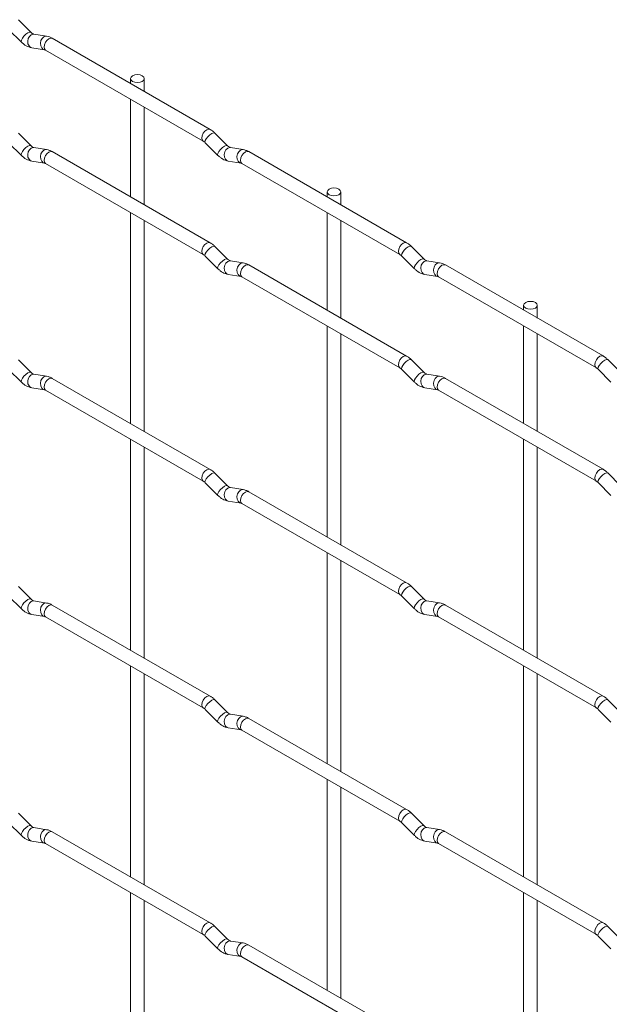
# Paper-space layout 'Layout1' of a CAD drawing. Units: millimetres. Extents: x -885 to 927, y -951 to 1343.
# Drawn here: x -293 to -185, y 820 to 1000 of the extents above; entities that cross this region are included whole.
import ezdxf

# ---------------------------------------------------------------- set-up
doc = ezdxf.new("R2010")
doc.units = ezdxf.units.MM

psp = doc.layouts.get("Layout1")

# ---------------------------------------------------------------- linework, layer by layer
at = {"color": 7, "linetype": 'Continuous', "lineweight": 15}
for p, q in [((-290.91, 997.84), (-293.23, 1000.16)), ((-295, 998.39), (-292.67, 996.07)), ((-290.91, 997.84), (-290.92, 997.84)), ((-288.06, 997.12), (-290.39, 997.49)), ((-258.18, 980.09), (-287.03, 996.75)), ((-290.77, 995.02), (-288.45, 994.65)), ((-288.28, 994.58), (-259.43, 977.93)), ((-272.71, 989.38), (-272.71, 988.48)), ((-270.21, 987.04), (-270.21, 989.38)), ((-272.71, 985.59), (-272.71, 967.74)), ((-270.21, 966.3), (-270.21, 984.15)), ((-290.91, 977.1), (-293.23, 979.42)), ((-254.99, 977.1), (-257.31, 979.42)), ((-295, 977.65), (-292.67, 975.33)), ((-290.91, 977.1), (-290.92, 977.1)), ((-288.06, 976.38), (-290.39, 976.75)), ((-259.08, 977.65), (-256.75, 975.33)), ((-254.99, 977.1), (-255, 977.11)), ((-252.14, 976.39), (-254.47, 976.75)), ((-258.18, 959.35), (-287.03, 976.01)), ((-222.26, 959.35), (-251.11, 976.01)), ((-290.77, 974.28), (-288.45, 973.91)), ((-288.28, 973.84), (-259.43, 957.19)), ((-254.85, 974.28), (-252.53, 973.92)), ((-252.36, 973.84), (-223.51, 957.19)), ((-236.79, 968.64), (-236.79, 967.74)), ((-234.29, 966.3), (-234.29, 968.64)), ((-272.71, 964.85), (-272.71, 926.26)), ((-236.79, 964.86), (-236.79, 947)), ((-270.21, 924.82), (-270.21, 963.41)), ((-234.29, 945.56), (-234.29, 963.41)), ((-254.99, 956.36), (-257.31, 958.68)), ((-219.07, 956.36), (-221.39, 958.68)), ((-259.08, 956.91), (-256.75, 954.59)), ((-223.16, 956.91), (-220.83, 954.59)), ((-254.99, 956.36), (-255, 956.37)), ((-252.14, 955.65), (-254.47, 956.01)), ((-222.26, 938.61), (-251.11, 955.27)), ((-219.07, 956.36), (-219.08, 956.37)), ((-216.22, 955.65), (-218.55, 956.01)), ((-186.33, 938.62), (-215.18, 955.27)), ((-254.85, 953.54), (-252.53, 953.18)), ((-252.36, 953.1), (-223.51, 936.45)), ((-218.93, 953.54), (-216.61, 953.18)), ((-216.43, 953.11), (-187.58, 936.45)), ((-200.87, 947.9), (-200.87, 947.01)), ((-198.37, 945.56), (-198.37, 947.9)), ((-236.79, 944.12), (-236.79, 905.52)), ((-200.87, 944.12), (-200.87, 926.27)), ((-234.29, 904.08), (-234.29, 942.67)), ((-198.37, 924.82), (-198.37, 942.68)), ((-290.91, 935.62), (-293.23, 937.94)), ((-219.07, 935.62), (-221.39, 937.94)), ((-183.15, 935.63), (-185.47, 937.95)), ((-295, 936.17), (-292.67, 933.85)), ((-290.91, 935.62), (-290.92, 935.62)), ((-288.06, 934.9), (-290.39, 935.27)), ((-223.16, 936.17), (-220.83, 933.85)), ((-219.07, 935.62), (-219.08, 935.63)), ((-216.22, 934.91), (-218.55, 935.27)), ((-187.24, 936.18), (-184.91, 933.86)), ((-258.18, 917.87), (-287.03, 934.53)), ((-186.33, 917.88), (-215.18, 934.53)), ((-290.77, 932.8), (-288.45, 932.43)), ((-288.28, 932.36), (-259.43, 915.71)), ((-218.93, 932.8), (-216.61, 932.44)), ((-216.43, 932.37), (-187.58, 915.71)), ((-272.71, 923.37), (-272.71, 884.78)), ((-200.87, 923.38), (-200.87, 884.79)), ((-270.21, 883.34), (-270.21, 921.93)), ((-198.37, 883.34), (-198.37, 921.94)), ((-254.99, 914.88), (-257.31, 917.2)), ((-183.15, 914.89), (-185.47, 917.21)), ((-259.08, 915.43), (-256.75, 913.11)), ((-187.24, 915.44), (-184.91, 913.12)), ((-254.99, 914.88), (-255, 914.89)), ((-252.14, 914.17), (-254.47, 914.53)), ((-222.26, 897.13), (-251.11, 913.79)), ((-254.85, 912.06), (-252.53, 911.7)), ((-252.36, 911.62), (-223.51, 894.97)), ((-236.79, 902.64), (-236.79, 864.04)), ((-234.29, 862.6), (-234.29, 901.19)), ((-290.91, 894.14), (-293.23, 896.46)), ((-219.07, 894.14), (-221.39, 896.46)), ((-295, 894.69), (-292.67, 892.37)), ((-290.91, 894.14), (-290.92, 894.14)), ((-288.06, 893.42), (-290.39, 893.79)), ((-223.16, 894.69), (-220.83, 892.37)), ((-219.07, 894.14), (-219.08, 894.15)), ((-216.22, 893.43), (-218.55, 893.79)), ((-258.18, 876.39), (-287.03, 893.04)), ((-186.33, 876.4), (-215.18, 893.05)), ((-290.77, 891.32), (-288.45, 890.95)), ((-288.28, 890.88), (-259.43, 874.22)), ((-218.93, 891.32), (-216.61, 890.96)), ((-216.43, 890.89), (-187.58, 874.23)), ((-272.71, 881.89), (-272.71, 843.3)), ((-200.87, 881.9), (-200.87, 843.31)), ((-270.21, 841.86), (-270.21, 880.45)), ((-198.37, 841.86), (-198.37, 880.46)), ((-254.99, 873.4), (-257.31, 875.72)), ((-183.15, 873.41), (-185.47, 875.73)), ((-259.08, 873.95), (-256.75, 871.63)), ((-187.24, 873.96), (-184.91, 871.64)), ((-254.99, 873.4), (-255, 873.41)), ((-252.14, 872.69), (-254.47, 873.05)), ((-222.26, 855.65), (-251.11, 872.31)), ((-254.85, 870.58), (-252.53, 870.22)), ((-252.36, 870.14), (-223.51, 853.49)), ((-236.79, 861.16), (-236.79, 822.56)), ((-234.29, 821.12), (-234.29, 859.71)), ((-290.91, 852.66), (-293.23, 854.98)), ((-219.07, 852.66), (-221.39, 854.98)), ((-295, 853.21), (-292.67, 850.89)), ((-290.91, 852.66), (-290.92, 852.66)), ((-288.06, 851.94), (-290.39, 852.31)), ((-223.16, 853.21), (-220.83, 850.89)), ((-219.07, 852.66), (-219.08, 852.67)), ((-216.22, 851.95), (-218.55, 852.31)), ((-258.18, 834.91), (-287.03, 851.56)), ((-186.33, 834.92), (-215.18, 851.57)), ((-290.77, 849.84), (-288.45, 849.47)), ((-288.28, 849.4), (-259.43, 832.74)), ((-218.93, 849.84), (-216.61, 849.48)), ((-216.43, 849.41), (-187.58, 832.75)), ((-272.71, 840.41), (-272.71, 801.82)), ((-200.87, 840.42), (-200.87, 801.83)), ((-270.21, 800.38), (-270.21, 838.97)), ((-198.37, 800.38), (-198.37, 838.98)), ((-254.99, 831.92), (-257.31, 834.24)), ((-183.15, 831.93), (-185.47, 834.25)), ((-259.08, 832.47), (-256.75, 830.15)), ((-187.24, 832.48), (-184.91, 830.16)), ((-254.99, 831.92), (-255, 831.93)), ((-252.14, 831.21), (-254.47, 831.57)), ((-222.26, 814.17), (-251.11, 830.83)), ((-254.85, 829.1), (-252.53, 828.74)), ((-252.36, 828.66), (-223.51, 812.01))]:
    psp.add_line(p, q, dxfattribs=at)
at = {"color": 8, "linetype": 'Continuous', "lineweight": 15, "flags": 128}
for points in [[(-290.92, 997.84), (-290.95, 997.87), (-291.17, 997.87), (-291.49, 997.74), (-291.85, 997.48), (-292.2, 997.15), (-292.49, 996.78), (-292.68, 996.44), (-292.72, 996.18), (-292.67, 996.07)], [(-290.39, 997.49), (-290.52, 997.5), (-290.88, 997.39), (-291.2, 997.11), (-291.42, 996.69), (-291.51, 996.22), (-291.47, 995.74), (-291.28, 995.35), (-290.99, 995.09), (-290.77, 995.02)], [(-288.06, 997.12), (-288.2, 997.13), (-288.56, 997.02), (-288.87, 996.74), (-289.1, 996.33), (-289.19, 995.85), (-289.14, 995.38), (-288.96, 994.98), (-288.67, 994.73), (-288.47, 994.66)], [(-287.03, 996.75), (-287.31, 996.8), (-287.65, 996.68), (-287.99, 996.41), (-288.28, 996.02), (-288.47, 995.58), (-288.53, 995.15), (-288.47, 994.8), (-288.28, 994.58), (-288.28, 994.58)], [(-258.18, 980.09), (-258.46, 980.15), (-258.8, 980.03), (-259.14, 979.76), (-259.43, 979.37), (-259.62, 978.93), (-259.68, 978.5), (-259.62, 978.15), (-259.43, 977.93)], [(-257.31, 979.42), (-257.36, 979.45), (-257.58, 979.46), (-257.89, 979.32), (-258.25, 979.06), (-258.61, 978.73), (-258.9, 978.36), (-259.08, 978.03), (-259.13, 977.76), (-259.08, 977.65)], [(-290.92, 977.1), (-290.95, 977.13), (-291.17, 977.13), (-291.49, 977), (-291.85, 976.74), (-292.2, 976.41), (-292.49, 976.04), (-292.68, 975.7), (-292.72, 975.44), (-292.67, 975.33)], [(-290.39, 976.75), (-290.52, 976.76), (-290.88, 976.65), (-291.2, 976.37), (-291.42, 975.95), (-291.51, 975.48), (-291.47, 975), (-291.28, 974.61), (-290.99, 974.35), (-290.77, 974.28)], [(-255, 977.11), (-255.03, 977.13), (-255.25, 977.13), (-255.57, 977), (-255.93, 976.74), (-256.28, 976.41), (-256.57, 976.04), (-256.75, 975.7), (-256.8, 975.44), (-256.75, 975.33)], [(-254.47, 976.75), (-254.6, 976.76), (-254.96, 976.65), (-255.28, 976.37), (-255.5, 975.96), (-255.59, 975.48), (-255.54, 975.01), (-255.36, 974.61), (-255.07, 974.35), (-254.85, 974.28)], [(-288.06, 976.38), (-288.2, 976.39), (-288.56, 976.28), (-288.87, 976), (-289.1, 975.59), (-289.19, 975.11), (-289.14, 974.64), (-288.96, 974.24), (-288.67, 973.99), (-288.47, 973.92)], [(-287.03, 976.01), (-287.31, 976.06), (-287.65, 975.94), (-287.99, 975.67), (-288.28, 975.28), (-288.47, 974.84), (-288.53, 974.41), (-288.47, 974.06), (-288.28, 973.84), (-288.28, 973.84)], [(-252.14, 976.39), (-252.28, 976.39), (-252.64, 976.29), (-252.95, 976), (-253.17, 975.59), (-253.27, 975.11), (-253.22, 974.64), (-253.04, 974.25), (-252.75, 973.99), (-252.54, 973.92)], [(-251.11, 976.01), (-251.39, 976.06), (-251.73, 975.95), (-252.07, 975.67), (-252.36, 975.29), (-252.55, 974.85), (-252.61, 974.42), (-252.55, 974.06), (-252.36, 973.84), (-252.36, 973.84)], [(-258.18, 959.35), (-258.46, 959.41), (-258.8, 959.29), (-259.14, 959.02), (-259.43, 958.63), (-259.62, 958.19), (-259.68, 957.76), (-259.62, 957.41), (-259.43, 957.19)], [(-257.31, 958.68), (-257.36, 958.71), (-257.58, 958.72), (-257.89, 958.58), (-258.25, 958.32), (-258.61, 957.99), (-258.9, 957.62), (-259.08, 957.29), (-259.13, 957.02), (-259.08, 956.91)], [(-222.26, 959.35), (-222.54, 959.41), (-222.88, 959.29), (-223.22, 959.02), (-223.51, 958.63), (-223.7, 958.19), (-223.76, 957.76), (-223.7, 957.41), (-223.51, 957.19)], [(-221.39, 958.68), (-221.44, 958.71), (-221.66, 958.72), (-221.97, 958.58), (-222.33, 958.33), (-222.69, 957.99), (-222.98, 957.63), (-223.16, 957.29), (-223.21, 957.03), (-223.16, 956.91)], [(-255, 956.37), (-255.03, 956.39), (-255.25, 956.39), (-255.57, 956.26), (-255.93, 956), (-256.28, 955.67), (-256.57, 955.3), (-256.75, 954.96), (-256.8, 954.7), (-256.75, 954.59)], [(-254.47, 956.01), (-254.6, 956.02), (-254.96, 955.91), (-255.28, 955.63), (-255.5, 955.22), (-255.59, 954.74), (-255.54, 954.27), (-255.36, 953.87), (-255.07, 953.61), (-254.85, 953.54)], [(-252.14, 955.65), (-252.28, 955.65), (-252.64, 955.55), (-252.95, 955.26), (-253.17, 954.85), (-253.27, 954.37), (-253.22, 953.9), (-253.04, 953.51), (-252.75, 953.25), (-252.54, 953.18)], [(-251.11, 955.27), (-251.39, 955.32), (-251.73, 955.21), (-252.07, 954.93), (-252.36, 954.55), (-252.55, 954.11), (-252.61, 953.68), (-252.55, 953.32), (-252.36, 953.1), (-252.36, 953.1)], [(-219.08, 956.37), (-219.11, 956.39), (-219.33, 956.4), (-219.65, 956.26), (-220.01, 956.01), (-220.36, 955.67), (-220.65, 955.31), (-220.83, 954.97), (-220.88, 954.71), (-220.83, 954.59)], [(-218.55, 956.01), (-218.68, 956.02), (-219.04, 955.91), (-219.36, 955.63), (-219.58, 955.22), (-219.67, 954.74), (-219.62, 954.27), (-219.44, 953.87), (-219.15, 953.62), (-218.93, 953.54)], [(-216.22, 955.65), (-216.36, 955.66), (-216.72, 955.55), (-217.03, 955.27), (-217.25, 954.86), (-217.35, 954.38), (-217.3, 953.91), (-217.11, 953.51), (-216.83, 953.25), (-216.62, 953.18)], [(-215.18, 955.27), (-215.47, 955.33), (-215.81, 955.21), (-216.15, 954.94), (-216.43, 954.55), (-216.63, 954.11), (-216.69, 953.68), (-216.63, 953.33), (-216.43, 953.11), (-216.43, 953.11)], [(-222.26, 938.61), (-222.54, 938.67), (-222.88, 938.55), (-223.22, 938.28), (-223.51, 937.89), (-223.7, 937.45), (-223.76, 937.02), (-223.7, 936.67), (-223.51, 936.45)], [(-221.39, 937.94), (-221.44, 937.97), (-221.66, 937.98), (-221.97, 937.84), (-222.33, 937.59), (-222.69, 937.25), (-222.98, 936.89), (-223.16, 936.55), (-223.21, 936.29), (-223.16, 936.17)], [(-186.33, 938.62), (-186.62, 938.67), (-186.96, 938.56), (-187.3, 938.28), (-187.58, 937.9), (-187.78, 937.45), (-187.84, 937.02), (-187.78, 936.67), (-187.59, 936.45)], [(-185.47, 937.95), (-185.52, 937.98), (-185.74, 937.98), (-186.05, 937.85), (-186.41, 937.59), (-186.77, 937.26), (-187.05, 936.89), (-187.24, 936.55), (-187.29, 936.29), (-187.24, 936.18)], [(-290.92, 935.62), (-290.95, 935.65), (-291.17, 935.65), (-291.49, 935.52), (-291.85, 935.26), (-292.2, 934.93), (-292.49, 934.56), (-292.68, 934.22), (-292.72, 933.96), (-292.67, 933.85)], [(-290.39, 935.27), (-290.52, 935.28), (-290.88, 935.17), (-291.2, 934.88), (-291.42, 934.47), (-291.51, 934), (-291.47, 933.52), (-291.28, 933.13), (-290.99, 932.87), (-290.77, 932.8)], [(-219.08, 935.63), (-219.11, 935.65), (-219.33, 935.66), (-219.65, 935.52), (-220.01, 935.27), (-220.36, 934.93), (-220.65, 934.57), (-220.83, 934.23), (-220.88, 933.97), (-220.83, 933.85)], [(-218.55, 935.27), (-218.68, 935.28), (-219.04, 935.17), (-219.36, 934.89), (-219.58, 934.48), (-219.67, 934), (-219.62, 933.53), (-219.44, 933.13), (-219.15, 932.88), (-218.93, 932.8)], [(-288.06, 934.9), (-288.2, 934.91), (-288.56, 934.8), (-288.87, 934.52), (-289.1, 934.11), (-289.19, 933.63), (-289.14, 933.16), (-288.96, 932.76), (-288.67, 932.51), (-288.47, 932.44)], [(-287.03, 934.53), (-287.31, 934.58), (-287.65, 934.46), (-287.99, 934.19), (-288.28, 933.8), (-288.47, 933.36), (-288.53, 932.93), (-288.47, 932.58), (-288.28, 932.36), (-288.28, 932.36)], [(-216.22, 934.91), (-216.36, 934.92), (-216.72, 934.81), (-217.03, 934.53), (-217.25, 934.12), (-217.35, 933.64), (-217.3, 933.16), (-217.11, 932.77), (-216.83, 932.51), (-216.62, 932.44)], [(-215.18, 934.53), (-215.47, 934.59), (-215.81, 934.47), (-216.15, 934.2), (-216.43, 933.81), (-216.63, 933.37), (-216.69, 932.94), (-216.63, 932.59), (-216.43, 932.37), (-216.43, 932.37)], [(-258.18, 917.87), (-258.46, 917.93), (-258.8, 917.81), (-259.14, 917.54), (-259.43, 917.15), (-259.62, 916.71), (-259.68, 916.28), (-259.62, 915.93), (-259.43, 915.71)], [(-257.31, 917.2), (-257.36, 917.23), (-257.58, 917.24), (-257.89, 917.1), (-258.25, 916.84), (-258.61, 916.51), (-258.9, 916.14), (-259.08, 915.8), (-259.13, 915.54), (-259.08, 915.43)], [(-186.33, 917.88), (-186.62, 917.93), (-186.96, 917.82), (-187.3, 917.54), (-187.58, 917.16), (-187.78, 916.71), (-187.84, 916.28), (-187.78, 915.93), (-187.59, 915.71)], [(-185.47, 917.21), (-185.52, 917.24), (-185.74, 917.24), (-186.05, 917.11), (-186.41, 916.85), (-186.77, 916.52), (-187.05, 916.15), (-187.24, 915.81), (-187.29, 915.55), (-187.24, 915.44)], [(-255, 914.89), (-255.03, 914.91), (-255.25, 914.91), (-255.57, 914.78), (-255.93, 914.52), (-256.28, 914.19), (-256.57, 913.82), (-256.75, 913.48), (-256.8, 913.22), (-256.75, 913.11)], [(-254.47, 914.53), (-254.6, 914.54), (-254.96, 914.43), (-255.28, 914.15), (-255.5, 913.74), (-255.59, 913.26), (-255.54, 912.79), (-255.36, 912.39), (-255.07, 912.13), (-254.85, 912.06)], [(-252.14, 914.17), (-252.28, 914.17), (-252.64, 914.07), (-252.95, 913.78), (-253.17, 913.37), (-253.27, 912.89), (-253.22, 912.42), (-253.04, 912.03), (-252.75, 911.77), (-252.54, 911.7)], [(-251.11, 913.79), (-251.39, 913.84), (-251.73, 913.73), (-252.07, 913.45), (-252.36, 913.07), (-252.55, 912.62), (-252.61, 912.2), (-252.55, 911.84), (-252.36, 911.62), (-252.36, 911.62)], [(-222.26, 897.13), (-222.54, 897.19), (-222.88, 897.07), (-223.22, 896.8), (-223.51, 896.41), (-223.7, 895.97), (-223.76, 895.54), (-223.7, 895.19), (-223.51, 894.97)], [(-221.39, 896.46), (-221.44, 896.49), (-221.66, 896.5), (-221.97, 896.36), (-222.33, 896.11), (-222.69, 895.77), (-222.98, 895.41), (-223.16, 895.07), (-223.21, 894.81), (-223.16, 894.69)], [(-290.92, 894.14), (-290.95, 894.17), (-291.17, 894.17), (-291.49, 894.04), (-291.85, 893.78), (-292.2, 893.44), (-292.49, 893.08), (-292.68, 892.74), (-292.72, 892.48), (-292.67, 892.37)], [(-290.39, 893.79), (-290.52, 893.8), (-290.88, 893.69), (-291.2, 893.4), (-291.42, 892.99), (-291.51, 892.51), (-291.47, 892.04), (-291.28, 891.65), (-290.99, 891.39), (-290.77, 891.32)], [(-219.08, 894.15), (-219.11, 894.17), (-219.33, 894.18), (-219.65, 894.04), (-220.01, 893.79), (-220.36, 893.45), (-220.65, 893.09), (-220.83, 892.75), (-220.88, 892.49), (-220.83, 892.37)], [(-218.55, 893.79), (-218.68, 893.8), (-219.04, 893.69), (-219.36, 893.41), (-219.58, 893), (-219.67, 892.52), (-219.62, 892.05), (-219.44, 891.65), (-219.15, 891.4), (-218.93, 891.32)], [(-288.06, 893.42), (-288.2, 893.43), (-288.56, 893.32), (-288.87, 893.04), (-289.1, 892.63), (-289.19, 892.15), (-289.14, 891.68), (-288.96, 891.28), (-288.67, 891.03), (-288.47, 890.96)], [(-287.03, 893.04), (-287.31, 893.1), (-287.65, 892.98), (-287.99, 892.71), (-288.28, 892.32), (-288.47, 891.88), (-288.53, 891.45), (-288.47, 891.1), (-288.28, 890.88), (-288.28, 890.88)], [(-216.22, 893.43), (-216.36, 893.44), (-216.72, 893.33), (-217.03, 893.05), (-217.25, 892.64), (-217.35, 892.16), (-217.3, 891.68), (-217.11, 891.29), (-216.83, 891.03), (-216.62, 890.96)], [(-215.18, 893.05), (-215.47, 893.11), (-215.81, 892.99), (-216.15, 892.72), (-216.43, 892.33), (-216.63, 891.89), (-216.69, 891.46), (-216.63, 891.11), (-216.43, 890.89), (-216.43, 890.89)], [(-258.18, 876.39), (-258.46, 876.45), (-258.8, 876.33), (-259.14, 876.06), (-259.43, 875.67), (-259.62, 875.23), (-259.68, 874.8), (-259.62, 874.45), (-259.43, 874.23)], [(-257.31, 875.72), (-257.36, 875.75), (-257.58, 875.75), (-257.89, 875.62), (-258.25, 875.36), (-258.61, 875.03), (-258.9, 874.66), (-259.08, 874.32), (-259.13, 874.06), (-259.08, 873.95)], [(-186.33, 876.4), (-186.62, 876.45), (-186.96, 876.33), (-187.3, 876.06), (-187.58, 875.68), (-187.78, 875.23), (-187.84, 874.8), (-187.78, 874.45), (-187.59, 874.23)], [(-185.47, 875.73), (-185.52, 875.76), (-185.74, 875.76), (-186.05, 875.63), (-186.41, 875.37), (-186.77, 875.04), (-187.05, 874.67), (-187.24, 874.33), (-187.29, 874.07), (-187.24, 873.96)], [(-255, 873.41), (-255.03, 873.43), (-255.25, 873.43), (-255.57, 873.3), (-255.93, 873.04), (-256.28, 872.71), (-256.57, 872.34), (-256.75, 872), (-256.8, 871.74), (-256.75, 871.63)], [(-254.47, 873.05), (-254.6, 873.06), (-254.96, 872.95), (-255.28, 872.67), (-255.5, 872.26), (-255.59, 871.78), (-255.54, 871.31), (-255.36, 870.91), (-255.07, 870.65), (-254.85, 870.58)], [(-252.14, 872.69), (-252.28, 872.69), (-252.64, 872.59), (-252.95, 872.3), (-253.17, 871.89), (-253.27, 871.41), (-253.22, 870.94), (-253.04, 870.55), (-252.75, 870.29), (-252.54, 870.22)], [(-251.11, 872.31), (-251.39, 872.36), (-251.73, 872.25), (-252.07, 871.97), (-252.36, 871.59), (-252.55, 871.14), (-252.61, 870.72), (-252.55, 870.36), (-252.36, 870.14), (-252.36, 870.14)], [(-222.26, 855.65), (-222.54, 855.71), (-222.88, 855.59), (-223.22, 855.32), (-223.51, 854.93), (-223.7, 854.49), (-223.76, 854.06), (-223.7, 853.71), (-223.51, 853.49)], [(-221.39, 854.98), (-221.44, 855.01), (-221.66, 855.02), (-221.97, 854.88), (-222.33, 854.63), (-222.69, 854.29), (-222.98, 853.93), (-223.16, 853.59), (-223.21, 853.33), (-223.16, 853.21)], [(-290.92, 852.66), (-290.95, 852.69), (-291.17, 852.69), (-291.49, 852.56), (-291.85, 852.3), (-292.2, 851.96), (-292.49, 851.6), (-292.68, 851.26), (-292.72, 851), (-292.67, 850.89)], [(-290.39, 852.31), (-290.52, 852.31), (-290.88, 852.21), (-291.2, 851.92), (-291.42, 851.51), (-291.51, 851.03), (-291.47, 850.56), (-291.28, 850.17), (-290.99, 849.91), (-290.77, 849.84)], [(-219.08, 852.67), (-219.11, 852.69), (-219.33, 852.7), (-219.65, 852.56), (-220.01, 852.31), (-220.36, 851.97), (-220.65, 851.61), (-220.83, 851.27), (-220.88, 851.01), (-220.83, 850.89)], [(-218.55, 852.31), (-218.68, 852.32), (-219.04, 852.21), (-219.36, 851.93), (-219.58, 851.52), (-219.67, 851.04), (-219.62, 850.57), (-219.44, 850.17), (-219.15, 849.92), (-218.93, 849.84)], [(-288.06, 851.94), (-288.2, 851.95), (-288.56, 851.84), (-288.87, 851.56), (-289.1, 851.15), (-289.19, 850.67), (-289.14, 850.2), (-288.96, 849.8), (-288.67, 849.55), (-288.47, 849.48)], [(-287.03, 851.56), (-287.31, 851.62), (-287.65, 851.5), (-287.99, 851.23), (-288.28, 850.84), (-288.47, 850.4), (-288.53, 849.97), (-288.47, 849.62), (-288.28, 849.4), (-288.28, 849.4)], [(-216.22, 851.95), (-216.36, 851.96), (-216.72, 851.85), (-217.03, 851.57), (-217.25, 851.16), (-217.35, 850.68), (-217.3, 850.2), (-217.11, 849.81), (-216.83, 849.55), (-216.62, 849.48)], [(-215.18, 851.57), (-215.47, 851.63), (-215.81, 851.51), (-216.15, 851.24), (-216.43, 850.85), (-216.63, 850.41), (-216.69, 849.98), (-216.63, 849.63), (-216.43, 849.41), (-216.43, 849.41)], [(-258.18, 834.91), (-258.46, 834.97), (-258.8, 834.85), (-259.14, 834.57), (-259.43, 834.19), (-259.62, 833.75), (-259.68, 833.32), (-259.62, 832.97), (-259.43, 832.75)], [(-257.31, 834.24), (-257.36, 834.27), (-257.58, 834.27), (-257.89, 834.14), (-258.25, 833.88), (-258.61, 833.55), (-258.9, 833.18), (-259.08, 832.84), (-259.13, 832.58), (-259.08, 832.47)], [(-186.33, 834.92), (-186.62, 834.97), (-186.96, 834.85), (-187.3, 834.58), (-187.58, 834.19), (-187.78, 833.75), (-187.84, 833.32), (-187.78, 832.97), (-187.59, 832.75)], [(-185.47, 834.25), (-185.52, 834.28), (-185.74, 834.28), (-186.05, 834.15), (-186.41, 833.89), (-186.77, 833.56), (-187.05, 833.19), (-187.24, 832.85), (-187.29, 832.59), (-187.24, 832.48)], [(-255, 831.93), (-255.03, 831.95), (-255.25, 831.95), (-255.57, 831.82), (-255.93, 831.56), (-256.28, 831.23), (-256.57, 830.86), (-256.75, 830.52), (-256.8, 830.26), (-256.75, 830.15)], [(-254.47, 831.57), (-254.6, 831.58), (-254.96, 831.47), (-255.28, 831.19), (-255.5, 830.78), (-255.59, 830.3), (-255.54, 829.83), (-255.36, 829.43), (-255.07, 829.17), (-254.85, 829.1)], [(-252.14, 831.21), (-252.28, 831.21), (-252.64, 831.1), (-252.95, 830.82), (-253.17, 830.41), (-253.27, 829.93), (-253.22, 829.46), (-253.04, 829.07), (-252.75, 828.81), (-252.54, 828.74)], [(-251.11, 830.83), (-251.39, 830.88), (-251.73, 830.77), (-252.07, 830.49), (-252.36, 830.11), (-252.55, 829.66), (-252.61, 829.23), (-252.55, 828.88), (-252.36, 828.66), (-252.36, 828.66)]]:
    psp.add_lwpolyline(points, dxfattribs=at)
at = {"color": 7, "linetype": 'Continuous', "lineweight": 15, "flags": 128}
for points in [[(-272.34, 988.87), (-271.94, 988.71), (-271.46, 988.66), (-270.98, 988.71), (-270.57, 988.87), (-270.3, 989.1), (-270.21, 989.38), (-270.3, 989.65), (-270.57, 989.89), (-270.98, 990.04), (-271.46, 990.1), (-271.94, 990.04), (-272.34, 989.89), (-272.61, 989.65), (-272.71, 989.38), (-272.61, 989.1), (-272.34, 988.87)], [(-236.42, 968.13), (-236.02, 967.97), (-235.54, 967.92), (-235.06, 967.97), (-234.65, 968.13), (-234.38, 968.36), (-234.29, 968.64), (-234.38, 968.92), (-234.65, 969.15), (-235.06, 969.31), (-235.54, 969.36), (-236.02, 969.31), (-236.42, 969.15), (-236.69, 968.92), (-236.79, 968.64), (-236.69, 968.36), (-236.42, 968.13)], [(-200.5, 947.39), (-200.09, 947.24), (-199.62, 947.18), (-199.14, 947.24), (-198.73, 947.39), (-198.46, 947.63), (-198.37, 947.9), (-198.46, 948.18), (-198.73, 948.41), (-199.14, 948.57), (-199.62, 948.62), (-200.09, 948.57), (-200.5, 948.41), (-200.77, 948.18), (-200.87, 947.9), (-200.77, 947.63), (-200.5, 947.39)]]:
    psp.add_lwpolyline(points, dxfattribs=at)
at = {"color": 7, "linetype": 'Continuous', "lineweight": 15}
for points, knots in [([(-290.39, 997.49), (-290.4, 997.49), (-290.43, 997.5), (-290.63, 997.58), (-290.81, 997.75), (-290.91, 997.84)], [0, 0, 0, 0, 0.269975, 0.608171, 1, 1, 1, 1]), ([(-287.03, 996.75), (-287.2, 996.84), (-287.53, 997.01), (-287.89, 997.09), (-288.06, 997.12)], [0, 0, 0, 0, 0.5148138, 1, 1, 1, 1]), ([(-292.67, 996.07), (-292.53, 995.94), (-292.12, 995.55), (-291.48, 995.18), (-290.96, 995.06), (-290.77, 995.02)], [0, 0, 0, 0, 0.25153, 0.729095, 1, 1, 1, 1]), ([(-288.45, 994.65), (-288.44, 994.65), (-288.41, 994.65), (-288.32, 994.6), (-288.28, 994.58)], [0, 0, 0, 0, 0.533867, 1, 1, 1, 1]), ([(-257.31, 979.42), (-257.45, 979.55), (-257.73, 979.81), (-258.03, 980), (-258.18, 980.09)], [0, 0, 0, 0, 0.520084, 1, 1, 1, 1]), ([(-290.39, 976.75), (-290.4, 976.75), (-290.43, 976.76), (-290.63, 976.84), (-290.81, 977.01), (-290.91, 977.1)], [0, 0, 0, 0, 0.269975, 0.608171, 1, 1, 1, 1]), ([(-259.43, 977.93), (-259.37, 977.89), (-259.26, 977.82), (-259.14, 977.71), (-259.08, 977.65)], [0, 0, 0, 0, 0.524096, 1, 1, 1, 1]), ([(-254.47, 976.75), (-254.48, 976.75), (-254.51, 976.76), (-254.71, 976.85), (-254.89, 977.01), (-254.99, 977.1)], [0, 0, 0, 0, 0.269975, 0.608171, 1, 1, 1, 1]), ([(-292.67, 975.33), (-292.53, 975.2), (-292.12, 974.81), (-291.48, 974.44), (-290.96, 974.32), (-290.77, 974.28)], [0, 0, 0, 0, 0.25153, 0.729095, 1, 1, 1, 1]), ([(-287.03, 976.01), (-287.2, 976.1), (-287.53, 976.27), (-287.89, 976.35), (-288.06, 976.38)], [0, 0, 0, 0, 0.5148138, 1, 1, 1, 1]), ([(-256.75, 975.33), (-256.61, 975.2), (-256.2, 974.82), (-255.55, 974.44), (-255.04, 974.32), (-254.85, 974.28)], [0, 0, 0, 0, 0.25153, 0.729095, 1, 1, 1, 1]), ([(-251.11, 976.01), (-251.28, 976.1), (-251.61, 976.27), (-251.97, 976.35), (-252.14, 976.39)], [0, 0, 0, 0, 0.5148138, 1, 1, 1, 1]), ([(-288.45, 973.91), (-288.44, 973.91), (-288.41, 973.91), (-288.32, 973.86), (-288.28, 973.84)], [0, 0, 0, 0, 0.533867, 1, 1, 1, 1]), ([(-252.53, 973.92), (-252.52, 973.92), (-252.49, 973.91), (-252.4, 973.87), (-252.36, 973.84)], [0, 0, 0, 0, 0.533867, 1, 1, 1, 1]), ([(-257.31, 958.68), (-257.45, 958.81), (-257.73, 959.07), (-258.03, 959.26), (-258.18, 959.35)], [0, 0, 0, 0, 0.520084, 1, 1, 1, 1]), ([(-221.39, 958.68), (-221.53, 958.82), (-221.81, 959.07), (-222.11, 959.26), (-222.26, 959.35)], [0, 0, 0, 0, 0.520084, 1, 1, 1, 1]), ([(-259.43, 957.19), (-259.37, 957.15), (-259.26, 957.08), (-259.14, 956.97), (-259.08, 956.91)], [0, 0, 0, 0, 0.524096, 1, 1, 1, 1]), ([(-223.51, 957.19), (-223.45, 957.15), (-223.34, 957.09), (-223.22, 956.97), (-223.16, 956.91)], [0, 0, 0, 0, 0.524096, 1, 1, 1, 1]), ([(-254.47, 956.01), (-254.48, 956.01), (-254.51, 956.02), (-254.71, 956.11), (-254.89, 956.27), (-254.99, 956.36)], [0, 0, 0, 0, 0.269975, 0.608171, 1, 1, 1, 1]), ([(-251.11, 955.27), (-251.28, 955.36), (-251.61, 955.53), (-251.97, 955.61), (-252.14, 955.65)], [0, 0, 0, 0, 0.5148138, 1, 1, 1, 1]), ([(-218.55, 956.01), (-218.56, 956.02), (-218.59, 956.02), (-218.79, 956.11), (-218.97, 956.28), (-219.07, 956.36)], [0, 0, 0, 0, 0.269975, 0.608171, 1, 1, 1, 1]), ([(-215.18, 955.27), (-215.36, 955.36), (-215.69, 955.54), (-216.05, 955.61), (-216.22, 955.65)], [0, 0, 0, 0, 0.5148138, 1, 1, 1, 1]), ([(-256.75, 954.59), (-256.61, 954.46), (-256.2, 954.08), (-255.55, 953.7), (-255.04, 953.58), (-254.85, 953.54)], [0, 0, 0, 0, 0.25153, 0.729095, 1, 1, 1, 1]), ([(-252.53, 953.18), (-252.52, 953.18), (-252.49, 953.17), (-252.4, 953.13), (-252.36, 953.1)], [0, 0, 0, 0, 0.533867, 1, 1, 1, 1]), ([(-220.83, 954.59), (-220.69, 954.46), (-220.28, 954.08), (-219.63, 953.7), (-219.12, 953.59), (-218.93, 953.54)], [0, 0, 0, 0, 0.25153, 0.729095, 1, 1, 1, 1]), ([(-216.61, 953.18), (-216.59, 953.18), (-216.57, 953.18), (-216.48, 953.13), (-216.43, 953.11)], [0, 0, 0, 0, 0.533867, 1, 1, 1, 1]), ([(-221.39, 937.94), (-221.53, 938.08), (-221.81, 938.33), (-222.11, 938.52), (-222.26, 938.61)], [0, 0, 0, 0, 0.520084, 1, 1, 1, 1]), ([(-185.47, 937.95), (-185.61, 938.08), (-185.89, 938.34), (-186.19, 938.53), (-186.33, 938.62)], [0, 0, 0, 0, 0.520084, 1, 1, 1, 1]), ([(-290.39, 935.27), (-290.4, 935.27), (-290.43, 935.28), (-290.63, 935.36), (-290.81, 935.53), (-290.91, 935.62)], [0, 0, 0, 0, 0.269975, 0.608171, 1, 1, 1, 1]), ([(-223.51, 936.45), (-223.45, 936.41), (-223.34, 936.35), (-223.22, 936.23), (-223.16, 936.17)], [0, 0, 0, 0, 0.524096, 1, 1, 1, 1]), ([(-218.55, 935.27), (-218.56, 935.28), (-218.59, 935.28), (-218.79, 935.37), (-218.97, 935.53), (-219.07, 935.62)], [0, 0, 0, 0, 0.269975, 0.608171, 1, 1, 1, 1]), ([(-187.58, 936.45), (-187.53, 936.42), (-187.42, 936.35), (-187.3, 936.23), (-187.24, 936.18)], [0, 0, 0, 0, 0.524096, 1, 1, 1, 1]), ([(-292.67, 933.85), (-292.53, 933.71), (-292.12, 933.33), (-291.48, 932.96), (-290.96, 932.84), (-290.77, 932.8)], [0, 0, 0, 0, 0.25153, 0.729095, 1, 1, 1, 1]), ([(-287.03, 934.53), (-287.2, 934.62), (-287.53, 934.79), (-287.89, 934.87), (-288.06, 934.9)], [0, 0, 0, 0, 0.514814, 1, 1, 1, 1]), ([(-220.83, 933.85), (-220.69, 933.72), (-220.28, 933.34), (-219.63, 932.96), (-219.12, 932.85), (-218.93, 932.8)], [0, 0, 0, 0, 0.25153, 0.729095, 1, 1, 1, 1]), ([(-215.18, 934.53), (-215.36, 934.62), (-215.69, 934.8), (-216.05, 934.87), (-216.22, 934.91)], [0, 0, 0, 0, 0.5148138, 1, 1, 1, 1]), ([(-288.45, 932.43), (-288.44, 932.43), (-288.41, 932.43), (-288.32, 932.38), (-288.28, 932.36)], [0, 0, 0, 0, 0.533867, 1, 1, 1, 1]), ([(-216.61, 932.44), (-216.59, 932.44), (-216.57, 932.44), (-216.48, 932.39), (-216.43, 932.37)], [0, 0, 0, 0, 0.533867, 1, 1, 1, 1]), ([(-257.31, 917.2), (-257.45, 917.33), (-257.73, 917.59), (-258.03, 917.78), (-258.18, 917.87)], [0, 0, 0, 0, 0.520084, 1, 1, 1, 1]), ([(-185.47, 917.21), (-185.61, 917.34), (-185.89, 917.6), (-186.19, 917.79), (-186.33, 917.88)], [0, 0, 0, 0, 0.520084, 1, 1, 1, 1]), ([(-259.43, 915.71), (-259.37, 915.67), (-259.26, 915.6), (-259.14, 915.49), (-259.08, 915.43)], [0, 0, 0, 0, 0.524096, 1, 1, 1, 1]), ([(-187.58, 915.71), (-187.53, 915.68), (-187.42, 915.61), (-187.3, 915.49), (-187.24, 915.44)], [0, 0, 0, 0, 0.524096, 1, 1, 1, 1]), ([(-254.47, 914.53), (-254.48, 914.53), (-254.51, 914.54), (-254.71, 914.63), (-254.89, 914.79), (-254.99, 914.88)], [0, 0, 0, 0, 0.269975, 0.608171, 1, 1, 1, 1]), ([(-251.11, 913.79), (-251.28, 913.88), (-251.61, 914.05), (-251.97, 914.13), (-252.14, 914.17)], [0, 0, 0, 0, 0.5148138, 1, 1, 1, 1]), ([(-256.75, 913.11), (-256.61, 912.98), (-256.2, 912.6), (-255.55, 912.22), (-255.04, 912.1), (-254.85, 912.06)], [0, 0, 0, 0, 0.25153, 0.729095, 1, 1, 1, 1]), ([(-252.53, 911.7), (-252.52, 911.7), (-252.49, 911.69), (-252.4, 911.64), (-252.36, 911.62)], [0, 0, 0, 0, 0.533867, 1, 1, 1, 1]), ([(-221.39, 896.46), (-221.53, 896.6), (-221.81, 896.85), (-222.11, 897.04), (-222.26, 897.13)], [0, 0, 0, 0, 0.520084, 1, 1, 1, 1]), ([(-290.39, 893.79), (-290.4, 893.79), (-290.43, 893.8), (-290.63, 893.88), (-290.81, 894.05), (-290.91, 894.14)], [0, 0, 0, 0, 0.269975, 0.608171, 1, 1, 1, 1]), ([(-223.51, 894.97), (-223.45, 894.93), (-223.34, 894.87), (-223.22, 894.75), (-223.16, 894.69)], [0, 0, 0, 0, 0.524096, 1, 1, 1, 1]), ([(-218.55, 893.79), (-218.56, 893.8), (-218.59, 893.8), (-218.79, 893.89), (-218.97, 894.05), (-219.07, 894.14)], [0, 0, 0, 0, 0.269975, 0.608171, 1, 1, 1, 1]), ([(-292.67, 892.37), (-292.53, 892.23), (-292.12, 891.85), (-291.48, 891.48), (-290.96, 891.36), (-290.77, 891.32)], [0, 0, 0, 0, 0.25153, 0.729095, 1, 1, 1, 1]), ([(-287.03, 893.04), (-287.2, 893.14), (-287.53, 893.31), (-287.89, 893.39), (-288.06, 893.42)], [0, 0, 0, 0, 0.514814, 1, 1, 1, 1]), ([(-220.83, 892.37), (-220.69, 892.24), (-220.28, 891.86), (-219.63, 891.48), (-219.12, 891.37), (-218.93, 891.32)], [0, 0, 0, 0, 0.25153, 0.729095, 1, 1, 1, 1]), ([(-215.18, 893.05), (-215.36, 893.14), (-215.69, 893.32), (-216.05, 893.39), (-216.22, 893.43)], [0, 0, 0, 0, 0.5148138, 1, 1, 1, 1]), ([(-288.45, 890.95), (-288.44, 890.95), (-288.41, 890.95), (-288.32, 890.9), (-288.28, 890.88)], [0, 0, 0, 0, 0.533867, 1, 1, 1, 1]), ([(-216.61, 890.96), (-216.59, 890.96), (-216.57, 890.96), (-216.48, 890.91), (-216.43, 890.89)], [0, 0, 0, 0, 0.533867, 1, 1, 1, 1]), ([(-257.31, 875.72), (-257.45, 875.85), (-257.73, 876.11), (-258.03, 876.3), (-258.18, 876.39)], [0, 0, 0, 0, 0.520084, 1, 1, 1, 1]), ([(-185.47, 875.73), (-185.61, 875.86), (-185.89, 876.12), (-186.19, 876.31), (-186.33, 876.4)], [0, 0, 0, 0, 0.520084, 1, 1, 1, 1]), ([(-259.43, 874.22), (-259.37, 874.19), (-259.26, 874.12), (-259.14, 874.01), (-259.08, 873.95)], [0, 0, 0, 0, 0.524096, 1, 1, 1, 1]), ([(-187.58, 874.23), (-187.53, 874.2), (-187.42, 874.13), (-187.3, 874.01), (-187.24, 873.96)], [0, 0, 0, 0, 0.524096, 1, 1, 1, 1]), ([(-254.47, 873.05), (-254.48, 873.05), (-254.51, 873.06), (-254.71, 873.15), (-254.89, 873.31), (-254.99, 873.4)], [0, 0, 0, 0, 0.269975, 0.608171, 1, 1, 1, 1]), ([(-251.11, 872.31), (-251.28, 872.4), (-251.61, 872.57), (-251.97, 872.65), (-252.14, 872.69)], [0, 0, 0, 0, 0.5148138, 1, 1, 1, 1]), ([(-256.75, 871.63), (-256.61, 871.5), (-256.2, 871.12), (-255.55, 870.74), (-255.04, 870.62), (-254.85, 870.58)], [0, 0, 0, 0, 0.25153, 0.729095, 1, 1, 1, 1]), ([(-252.53, 870.22), (-252.52, 870.21), (-252.49, 870.21), (-252.4, 870.16), (-252.36, 870.14)], [0, 0, 0, 0, 0.533867, 1, 1, 1, 1]), ([(-221.39, 854.98), (-221.53, 855.12), (-221.81, 855.37), (-222.11, 855.56), (-222.26, 855.65)], [0, 0, 0, 0, 0.520084, 1, 1, 1, 1]), ([(-290.39, 852.31), (-290.4, 852.31), (-290.43, 852.32), (-290.63, 852.4), (-290.81, 852.57), (-290.91, 852.66)], [0, 0, 0, 0, 0.269975, 0.608171, 1, 1, 1, 1]), ([(-223.51, 853.49), (-223.45, 853.45), (-223.34, 853.39), (-223.22, 853.27), (-223.16, 853.21)], [0, 0, 0, 0, 0.524096, 1, 1, 1, 1]), ([(-218.55, 852.31), (-218.56, 852.32), (-218.59, 852.32), (-218.79, 852.41), (-218.97, 852.57), (-219.07, 852.66)], [0, 0, 0, 0, 0.269975, 0.608171, 1, 1, 1, 1]), ([(-292.67, 850.89), (-292.53, 850.75), (-292.12, 850.37), (-291.48, 850), (-290.96, 849.88), (-290.77, 849.84)], [0, 0, 0, 0, 0.25153, 0.729095, 1, 1, 1, 1]), ([(-287.03, 851.56), (-287.2, 851.65), (-287.53, 851.83), (-287.89, 851.91), (-288.06, 851.94)], [0, 0, 0, 0, 0.514814, 1, 1, 1, 1]), ([(-220.83, 850.89), (-220.69, 850.76), (-220.28, 850.38), (-219.63, 850), (-219.12, 849.89), (-218.93, 849.84)], [0, 0, 0, 0, 0.25153, 0.729095, 1, 1, 1, 1]), ([(-215.18, 851.57), (-215.36, 851.66), (-215.69, 851.84), (-216.05, 851.91), (-216.22, 851.95)], [0, 0, 0, 0, 0.5148138, 1, 1, 1, 1]), ([(-288.45, 849.47), (-288.44, 849.47), (-288.41, 849.47), (-288.32, 849.42), (-288.28, 849.4)], [0, 0, 0, 0, 0.533867, 1, 1, 1, 1]), ([(-216.61, 849.48), (-216.59, 849.48), (-216.57, 849.47), (-216.48, 849.43), (-216.43, 849.41)], [0, 0, 0, 0, 0.533867, 1, 1, 1, 1]), ([(-257.31, 834.24), (-257.45, 834.37), (-257.73, 834.63), (-258.03, 834.82), (-258.18, 834.91)], [0, 0, 0, 0, 0.520084, 1, 1, 1, 1]), ([(-185.47, 834.25), (-185.61, 834.38), (-185.89, 834.64), (-186.19, 834.83), (-186.33, 834.92)], [0, 0, 0, 0, 0.520084, 1, 1, 1, 1]), ([(-259.43, 832.74), (-259.37, 832.71), (-259.26, 832.64), (-259.14, 832.53), (-259.08, 832.47)], [0, 0, 0, 0, 0.524096, 1, 1, 1, 1]), ([(-187.58, 832.75), (-187.53, 832.72), (-187.42, 832.65), (-187.3, 832.53), (-187.24, 832.48)], [0, 0, 0, 0, 0.524096, 1, 1, 1, 1]), ([(-254.47, 831.57), (-254.48, 831.57), (-254.51, 831.58), (-254.71, 831.67), (-254.89, 831.83), (-254.99, 831.92)], [0, 0, 0, 0, 0.269975, 0.608171, 1, 1, 1, 1]), ([(-251.11, 830.83), (-251.28, 830.92), (-251.61, 831.09), (-251.97, 831.17), (-252.14, 831.21)], [0, 0, 0, 0, 0.5148138, 1, 1, 1, 1]), ([(-256.75, 830.15), (-256.61, 830.02), (-256.2, 829.64), (-255.55, 829.26), (-255.04, 829.14), (-254.85, 829.1)], [0, 0, 0, 0, 0.25153, 0.729095, 1, 1, 1, 1]), ([(-252.53, 828.74), (-252.52, 828.73), (-252.49, 828.73), (-252.4, 828.68), (-252.36, 828.66)], [0, 0, 0, 0, 0.533867, 1, 1, 1, 1])]:
    psp.add_open_spline(points, degree=3, knots=knots, dxfattribs=at)

doc.saveas('drawing.dxf')
